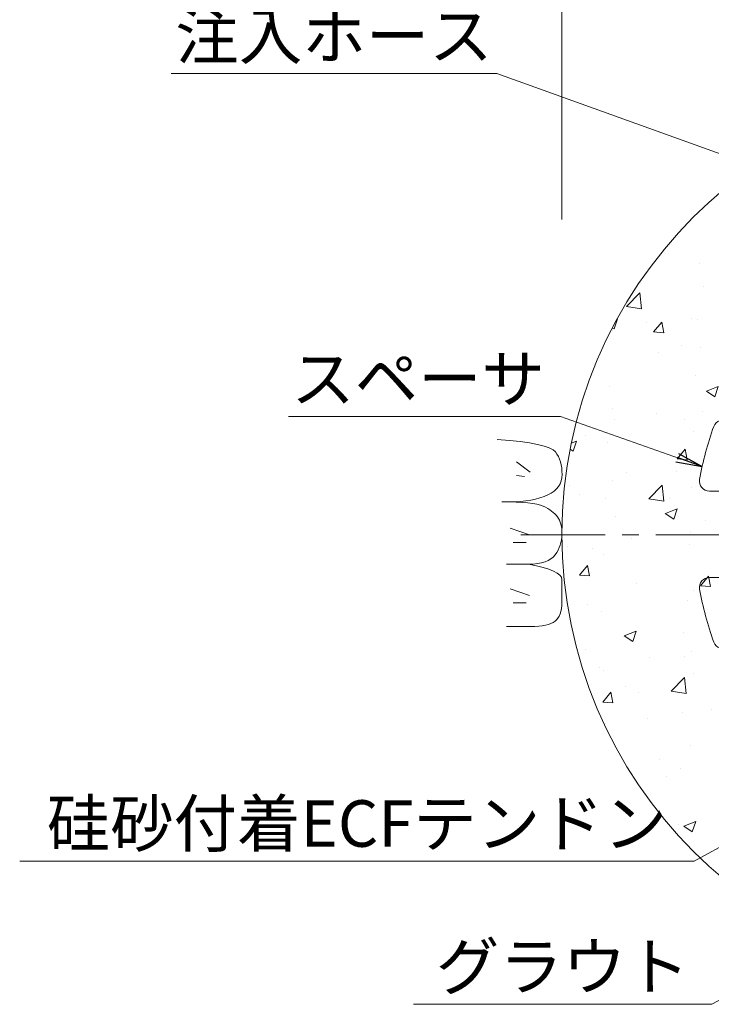
# Model space of a CAD drawing. Units: millimetres. Extents: x 0 to 1297, y 0 to 594.
# Drawn here: x 221 to 273, y 292 to 367 of the extents above; entities that cross this region are included whole.
import ezdxf
from ezdxf.enums import TextEntityAlignment as Align

# ---------------------------------------------------------------- set-up
doc = ezdxf.new("R2010")
doc.units = ezdxf.units.MM
doc.linetypes.add('CENTER', pattern=[101.60000000000001, 63.5, -12.7, 12.7, -12.7])
for name, color, linetype, lineweight in [('D-BMK', 2, 'CENTER', 13), ('D-BYP', 5, 'Continuous', 13), ('D-STR', 1, 'Continuous', 18), ('D-STR-DIM', 7, 'Continuous', 13), ('D-STR-HTXT', 7, 'Continuous', 13), ('D-STR-MTXT', 7, 'Continuous', 13)]:
    doc.layers.add(name, color=color, linetype=linetype, lineweight=lineweight)
doc.styles.add('MSG', font='MS Gothic.ttf')
doc.styles.add('YOKO_GOTHIC', font='MS Gothic.ttf')
doc.dimstyles.new('DIM5', dxfattribs={"dimscale": 0, "dimtxt": 3.5, "dimasz": 1, "dimexe": 0.5, "dimexo": 0.5, "dimgap": 0.5, "dimtad": 1, "dimdec": 0, "dimlfac": 5, "dimzin": 0, "dimdsep": 46, "dimtxsty": 'MSG', "dimblk": 'ehd5-4 _OPEN', "dimcen": 0.09, "dimclrd": 256, "dimclre": 256, "dimadec": 0, "dimazin": 0, "dimtfac": 1, "dimtdec": 0, "dimtmove": 2, "dimatfit": 3, "dimldrblk": 'ehd5-4 _OPEN', "dimfxl": 1, "dimtolj": 1, "dimtzin": 0, "dimlwd": -1, "dimlwe": -1, "dimarcsym": 0})

# ---------------------------------------------------------------- blocks, each defined once
blk = doc.blocks.new('ehd5-4 _OPEN')
at = {"color": 0, "linetype": 'ByBlock', "lineweight": -2}
for p, q in [((-1, 0.166667), (0, 0)), ((-1, -0.166667), (0, 0)), ((0, 0), (-1, 0))]:
    blk.add_line(p, q, dxfattribs=at)
blk = doc.blocks.new('secAB-spacer')
at = {"layer": 'D-STR'}
for p, q in [((290.4226496537326, 350.1795884621695), (290.4226496537326, 348.3962275678348)), ((299.9226496537326, 350.1795884621695), (299.9226496537326, 348.3962275678348)), ((288.0959403708926, 346.6040970563155), (286.662480563126, 349.0869222739752)), ((302.2493589365727, 346.6040970563155), (303.6828187443394, 349.0869222739752)), ((282.4667752462937, 343.3540970563155), (281.0333154385271, 345.8369222739752)), ((307.8785240611716, 343.3540970563155), (309.3119838689382, 345.8369222739752)), ((291.7226496537327, 331.0044607183212), (291.7226496537327, 342.6820056581934)), ((298.6226496537327, 331.0044607183212), (298.6226496537327, 342.6820056581934)), ((284.8675950388241, 337.549279833706), (277.1826044077996, 341.9862112432477)), ((305.4777042686412, 337.549279833706), (313.1626948996657, 341.9862112432477)), ((289.572168706571, 339.0471945753477), (288.1934145306193, 341.4352668592438)), ((300.7731306008943, 339.0471945753477), (302.151884776846, 341.4352668592438)), ((288.2731306008943, 338.2971945753477), (286.8943764249426, 340.6852668592438)), ((302.072168706571, 338.2971945753477), (303.4509228825227, 340.6852668592438)), ((281.617595038824, 331.9201147091072), (273.9326044077996, 336.3570461186489)), ((308.7277042686412, 331.9201147091071), (316.4126948996657, 336.3570461186489)), ((289.7452794483769, 331.8463960808805), (287.5364252358957, 333.1216786550571)), ((300.6000198590884, 331.8463960808805), (302.8088740715696, 333.1216786550572)), ((288.9952794483769, 330.5473579752038), (286.7864252358958, 331.8226405493805)), ((301.3500198590884, 330.5473579752038), (303.5588740715696, 331.8226405493805)), ((272.5231463479204, 331.0968770280422), (275.3900659634537, 331.0968770280422)), ((291.9226496537326, 331.0044607183212), (291.7226496537327, 331.0044607183212)), ((291.9226496537326, 329.0044607183212), (291.9226496537326, 331.0044607183212)), ((298.4226496537327, 329.0044607183211), (298.4226496537326, 331.0044607183212)), ((298.6226496537327, 331.0044607183212), (298.4226496537326, 331.0044607183212)), ((314.9552333440117, 331.0968770280422), (317.8221529595449, 331.0968770280422)), ((288.4726496537327, 328.5968770280422), (279.9151413018292, 328.5968770280422)), ((301.8726496537326, 328.5968770280422), (310.4301580056362, 328.5968770280422)), ((288.4726496537327, 327.0968770280422), (279.9151413018292, 327.0968770280422)), ((301.8726496537326, 327.0968770280422), (310.4301580056362, 327.0968770280422)), ((288.9952794483769, 325.1463960808805), (286.7864252358958, 323.8711135067039)), ((301.3500198590884, 325.1463960808806), (303.5588740715695, 323.8711135067039)), ((272.5231463479204, 324.5968770280422), (275.3900659634536, 324.5968770280422)), ((314.9552333440116, 324.5968770280422), (317.8221529595449, 324.5968770280422)), ((281.6175950388242, 323.7736393469773), (273.9326044077996, 319.3367079374355)), ((289.7452794483769, 323.8473579752039), (287.5364252358957, 322.5720754010272)), ((300.6000198590884, 323.8473579752039), (302.8088740715695, 322.5720754010272)), ((308.7277042686412, 323.7736393469772), (316.4126948996657, 319.3367079374354)), ((291.1731306008943, 322.4195068226864), (286.8943764249425, 315.0084871968406)), ((299.172168706571, 322.4195068226864), (303.4509228825227, 315.0084871968405)), ((292.472168706571, 321.6695068226865), (288.1934145306192, 314.2584871968406)), ((297.8731306008943, 321.6695068226865), (302.151884776846, 314.2584871968405)), ((294.4226496537326, 321.1468770280422), (294.4226496537326, 318.5963118796889)), ((295.9226496537326, 321.1468770280422), (295.9226496537326, 318.5963118796889)), ((284.8675950388241, 318.1444742223783), (277.1826044077996, 313.7075428128367)), ((305.4777042686414, 318.1444742223783), (313.1626948996657, 313.7075428128366)), ((291.9226496537326, 314.0712365413136), (291.9226496537326, 305.1973737222299)), ((298.4226496537326, 314.0712365413134), (298.4226496537326, 305.1973737222299)), ((282.4667752462937, 312.3396569997688), (281.0333154385271, 309.8568317821092)), ((307.8785240611716, 312.3396569997688), (309.3119838689383, 309.8568317821092)), ((288.0959403708926, 309.0896569997689), (286.662480563126, 306.6068317821091)), ((302.2493589365727, 309.0896569997689), (303.6828187443394, 306.6068317821091))]:
    blk.add_line(p, q, dxfattribs=at)
for centre, radius, start, end in [((295.1726496537326, 327.8468770280422), 23.75, 103.835223614039, 109.9845898317458), ((289.6726496537326, 350.1795884621695), 0.75, 359.9999999999968, 103.835223614039), ((300.6726496537326, 350.1795884621695), 0.75, 76.16477638596099, 179.9999999999967), ((295.1726496537326, 327.8468770280422), 23.75, 70.01541016824692, 76.16477638596099), ((287.3119996159643, 349.4619222739753), 0.75, 109.9845898317458, 210.0000000000032), ((303.033299691501, 349.4619222739753), 0.75, 329.9999999999966, 70.01541016824692), ((295.1726496537326, 346.4718770280422), 5.125, 157.9458296854841, 227.6877423792422), ((295.1726496537326, 346.4718770280422), 5.125, 312.3122576207578, 22.05417031451586), ((280.3837963856888, 345.4619222739752), 0.75, 30.00000000000326, 130.0154101682539), ((285.8601496537326, 343.9766001735273), 3.45, 312.5558577985878, 49.60486168746725), ((295.1726496537326, 327.8468770280422), 19.36249499599599, 105.3476922053236, 109.8181225758771), ((295.1726496537326, 327.8468770280422), 19.36249499599599, 70.1818774241229, 74.6523077946764), ((304.4851496537326, 343.9766001735273), 3.45, 130.3951383125326, 227.4441422014121), ((309.9615029217765, 345.4619222739752), 0.75, 49.98458983174614, 149.9999999999967), ((295.1726496537326, 327.8468770280422), 23.75, 130.0154101682539, 139.9845898317532), ((295.1726496537326, 327.8468770280422), 23.75, 40.01541016824678, 49.98458983174614), ((285.8601496537326, 343.9766001735273), 3.45, 190.3951383125369, 287.4441422014166), ((304.4851496537326, 343.9766001735273), 3.45, 252.5558577985834, 349.6048616874631), ((277.5576044077996, 342.6357302960861), 0.75, 139.9845898317532, 239.9999999999993), ((295.1726496537326, 327.8468770280422), 19.36249499599599, 130.1818774241267, 139.8181225758774), ((295.1726496537326, 327.8468770280422), 19.36249499599599, 40.18187742412256, 49.81812257587326), ((312.7876948996657, 342.6357302960861), 0.75, 300.0000000000004, 40.01541016824678), ((288.9226496537326, 338.6721945753477), 0.75, 210.0000000000032, 30.00000000000326), ((301.4226496537326, 338.6721945753477), 0.75, 149.9999999999967, 329.9999999999966), ((284.2450919216123, 334.155905426267), 3.449999999999999, 342.5558577985837, 79.60486168746296), ((306.1002073858531, 334.1559054262671), 3.449999999999998, 100.3951383125434, 197.4441422014163), ((295.1726496537326, 327.8468770280422), 23.75, 160.0154101682539, 169.9845898317466), ((273.5576044077996, 335.7075270658106), 0.75, 59.99999999999964, 160.0154101682539), ((316.7876948996657, 335.7075270658106), 0.75, 19.98458983174606, 120.0000000000007), ((295.1726496537326, 327.8468770280422), 23.75, 10.01541016825337, 19.98458983174606), ((295.1726496537326, 327.8468770280422), 19.36249499599599, 160.1818774241231, 169.8181225758744), ((295.1726496537326, 327.8468770280422), 19.36249499599599, 10.18187742412559, 19.8181225758769), ((272.5231463479204, 331.8468770280422), 0.75, 169.9845898317466, 270), ((284.2450919216123, 334.155905426267), 3.449999999999999, 220.3951383125372, 317.4441422014167), ((289.3702794483769, 331.1968770280422), 0.75, 239.9999999999993, 59.99999999999964), ((300.9750198590884, 331.1968770280422), 0.75, 120.0000000000007, 300.0000000000004), ((306.1002073858531, 334.1559054262671), 3.449999999999998, 222.5558577985924, 319.6048616874719), ((317.8221529595449, 331.8468770280422), 0.75, 270, 10.01541016825337), ((276.5476496537326, 327.8468770280422), 3.45, 12.55585779858533, 109.6048616874625), ((313.7976496537326, 327.8468770280422), 3.45, 70.39513831253753, 167.4441422014147), ((288.4726496537327, 327.8468770280422), 0.75, 270, 90), ((295.1726496537326, 327.8468770280422), 3.45, 160.3951383125377, 19.60486168746214), ((301.8726496537326, 327.8468770280422), 0.75, 90, 270), ((276.5476496537326, 327.8468770280422), 3.45, 250.3951383125375, 347.4441422014146), ((313.7976496537326, 327.8468770280422), 3.45, 192.5558577985853, 289.6048616874622), ((284.2450919216123, 321.5378486298172), 3.449999999999999, 42.55585779858783, 139.6048616874631), ((289.3702794483769, 324.4968770280422), 0.75, 300.0000000000004, 120.0000000000007), ((300.9750198590884, 324.4968770280422), 0.75, 59.99999999999964, 239.9999999999993), ((306.100207385853, 321.5378486298173), 3.449999999999998, 40.39513831254139, 137.4441422014075), ((272.5231463479204, 323.8468770280422), 0.75, 90, 190.0154101682501), ((295.1726496537326, 327.8468770280422), 19.36249499599599, 190.1818774241256, 199.8181225758769), ((295.1726496537326, 327.8468770280422), 19.36249499599599, 340.1818774241231, 349.8181225758744), ((317.8221529595449, 323.8468770280422), 0.75, 349.9845898317466, 90), ((295.1726496537326, 327.8468770280422), 23.75, 190.0154101682501, 199.984589831746), ((295.1726496537326, 327.8468770280422), 23.75, 340.0154101682539, 349.9845898317466), ((284.2450919216123, 321.5378486298172), 3.449999999999999, 280.395138312537, 17.44414220141639), ((291.8226496537326, 322.0445068226865), 0.75, 329.9999999999966, 149.9999999999967), ((298.5226496537326, 322.0445068226865), 0.75, 30.00000000000326, 210.0000000000032), ((306.100207385853, 321.5378486298173), 3.449999999999998, 162.5558577985871, 259.6048616874699), ((295.1726496537326, 321.1468770280422), 0.75, 0, 180), ((273.5576044077996, 319.9862269902738), 0.75, 199.984589831746, 300.0000000000004), ((316.7876948996657, 319.9862269902738), 0.75, 239.9999999999993, 340.0154101682539), ((295.1726496537326, 315.2288202315924), 3.449999999999999, 102.5558577985819, 199.6048616874621), ((295.1726496537326, 315.2288202315924), 3.449999999999999, 340.3951383125378, 77.44414220141807), ((295.1726496537326, 327.8468770280422), 19.36249499599599, 220.1818774241226, 229.8181225758733), ((285.8601496537326, 311.717153882557), 3.450000000000001, 72.55585779858338, 169.6048616874631), ((304.4851496537326, 311.717153882557), 3.45, 10.3951383125369, 107.4441422014166), ((295.1726496537326, 327.8468770280422), 19.36249499599599, 310.1818774241267, 319.8181225758775), ((285.8601496537326, 311.717153882557), 3.450000000000001, 310.3951383125326, 47.44414220141217), ((304.4851496537326, 311.717153882557), 3.45, 132.5558577985878, 229.6048616874583), ((277.5576044077995, 313.0580237599983), 0.75, 120.0000000000007, 220.0154101682468), ((312.7876948996657, 313.0580237599983), 0.75, 319.9845898317505, 59.99999999999964), ((295.1726496537326, 327.8468770280422), 23.75, 220.0154101682468, 229.9845898317462), ((295.1726496537326, 327.8468770280422), 23.75, 310.0154101682539, 319.9845898317532), ((280.3837963856888, 310.2318317821092), 0.75, 229.9845898317462, 329.9999999999966), ((309.9615029217765, 310.2318317821092), 0.75, 210.0000000000032, 310.0154101682539), ((295.1726496537326, 327.8468770280422), 19.36249499599599, 250.1818774241229, 259.8181225758775), ((295.1726496537326, 327.8468770280422), 19.36249499599599, 280.1818774241226, 289.818122575877), ((287.3119996159643, 306.2318317821091), 0.75, 149.9999999999997, 250.0154101682469), ((303.033299691501, 306.2318317821091), 0.75, 289.9845898317459, 30.00000000000034), ((295.1726496537326, 327.8468770280422), 23.75, 250.0154101682469, 259.9845898317497), ((295.1726496537326, 327.8468770280422), 23.75, 280.01541016825, 289.9845898317459), ((291.1726496537326, 305.1973737222299), 0.75, 259.9845898317497, 0), ((299.1726496537326, 305.1973737222299), 0.75, 180, 280.01541016825)]:
    blk.add_arc(centre, radius, start, end, dxfattribs=at)

msp = doc.modelspace()

# ---------------------------------------------------------------- hatches: boundary and pattern name
at = {"layer": 'D-BYP'}
h = msp.add_hatch(dxfattribs=at)
h.set_pattern_fill('AR-CONC', color=256, scale=0.05)
h.set_pattern_definition([(50, (0, 0), (9.1092334498002, -0.7969542769451543), [0.9525000000000002, -10.4775]), (355, (0, 0), (-1.762171071248467, 9.552842261951758), [0.762, -8.3820292085]), (100.4514446999999, (0.7591003499999971, -0.0664126749999952), (7.347062354517664, 8.755887595609755), [0.80950044, -8.904512229999998]), (46.1842, (0, 2.540000000000006), (13.5539520446065, -2.102116396636357), [1.428749999999999, -15.71625]), (96.63555760999996, (1.129495000000005, 2.364824999999996), (11.87020670257515, 12.37130622988608), [1.214251157, -13.356780408]), (351.18415117, (0, 2.540000000000006), (11.87020670324885, 12.37130622927663), [1.1429983535, -12.572986596]), (21, (1.269999999999996, 1.905000000000001), (7.580719563456624, -5.11325990935438), [0.9525000000000002, -10.4775]), (326, (1.269999999999996, 1.905000000000001), (3.090101417382353, 9.209398306115961), [0.762, -8.382]), (71.45144499999999, (1.901726629999998, 1.478895004999998), (10.67082096393581, 4.096138444295262), [0.80950044, -8.904496879999998]), (37.5, (0, 0), (0.1544301625295909, 4.227751943657655), [0, -8.2804, 0, -8.509, 0, -8.41375]), (7.499999999999999, (0, 0), (3.340983125515287, 5.009028740905975), [0, -4.851399999999999, 0, -8.0899, 0, -3.20675]), (327.5, (-2.832099999999996, 0), (6.77952975834357, -0.2864371996336722), [0, -3.175, 0, -9.906, 0, -13.1445]), (317.5, (-4.102100000000007, 0), (7.406459069300902, 1.271324551666651), [0, -4.1275, 0, -6.5786, 0, -9.3345])])
h.paths.add_polyline_path([(261.4226496537326, 327.8468770280422, 1), (328.9226496537326, 327.8468770280422, 0.4131672860708708), (295.2932560916435, 361.5966615323488), (295.1905152220843, 361.5941963149577), (295.1250285031859, 361.5968434313739, 0.4138003511259404)])
h.paths.add_polyline_path([(305.1437024911372, 331.3560492126585, -0.297189813893976), (305.0799644842308, 332.5093748191231, -0.3459639000282468), (304.024835618381, 331.7380713352184, -0.2389680712306999)], flags=0)
h.paths.add_polyline_path([(290.1726496537326, 346.4718770280422, -1), (300.1726496537326, 346.4718770280422, -1)], flags=16)
h.paths.add_polyline_path([(304.0248356182293, 336.4556827207967, 0.2389680712494204), (305.143702491077, 336.8377048433442, -0.6365443580336524), (307.054187062152, 336.9850619501407, 0.2389680712490017), (307.944461361508, 336.2071058760765, -0.6365443580321424), (309.0273186449572, 334.6262562573864, 0.2389680712490206), (308.7987260714687, 333.4662780607752, -0.1045905047184033), (308.8892788941858, 333.0381213657508, -0.4537287782250043), (307.9710987839882, 331.7380713355408, 0.2389680712680155), (306.8522319110951, 331.3560492128723, -0.6365443579306572), (304.9417473401606, 331.20869210596, 0.2389680712635266), (304.0514730406942, 331.9866481799953, -0.6365443580964669), (302.9686157571188, 333.5674977986982, 0.2389680712489374), (303.1972083306042, 334.7274759953097, -0.1045905047185856), (303.1066555078869, 335.1556326903348, -0.4537287783502382)], flags=16)
h.paths.add_polyline_path([(301.4557982098133, 343.4472209441826, 0.2389680712489351), (301.6843907832987, 344.607199140794, -0.1045905047185855), (301.5938379605814, 345.0353558358191, -0.4537287783502353), (302.5120180709237, 346.3354058662811, 0.2389680712494222), (303.6308849437714, 346.7174279888285, -0.6365443580336523), (305.5413695148465, 346.864785095625, 0.2389680712490013), (306.4316438142025, 346.0868290215608, -0.6365443580321429), (307.5145010976517, 344.5059794028707, 0.2389680712490205), (307.2859085241632, 343.3460012062595, -0.1045905047184033), (307.3764613468802, 342.9178445112351, -0.4537287782250045), (306.4582812366826, 341.6177944810251, 0.238968071268015), (305.3394143637896, 341.2357723583566, -0.6365443579306573), (303.4289297928551, 341.0884152514443, 0.2389680712635269), (302.5386554933886, 341.8663713254796, -0.6365443580964706)], flags=16)
h.paths.add_polyline_path([(286.0789105215033, 334.1546428572315, -0.3459639000555948), (287.2744433655314, 333.6265261969229, -0.2389680712490446), (287.0458507920428, 334.7865043935343, -0.2971898138672107)], flags=16)
h.paths.add_polyline_path([(286.7144143637895, 341.2357723583566, -0.6365443579306573), (284.8039297928551, 341.0884152514443, 0.2389680712635268), (283.9136554933887, 341.8663713254796, -0.6365443580964669), (282.8307982098133, 343.4472209441826, 0.2389680712489375), (283.0593907832987, 344.607199140794, -0.1045905047185856), (282.9688379605814, 345.0353558358191, -0.4537287783502353), (283.8870180709237, 346.3354058662811, 0.2389680712494222), (285.0058849437715, 346.7174279888285, -0.6365443580336523), (286.9163695148465, 346.864785095625, 0.2389680712490013), (287.8066438142024, 346.0868290215608, -0.6365443580321429), (288.8895010976517, 344.5059794028707, 0.2389680712490205), (288.6609085241632, 343.3460012062595, -0.1045905047184033), (288.7514613468802, 342.9178445112351, -0.4537287782250039), (287.8332812366826, 341.6177944810251, 0.2389680712680154)], flags=16)
h.paths.add_polyline_path([(304.69746481054, 336.3494132437485, -0.9015502091349116), (307.2984695915361, 336.3494132437501, -0.9015502091345071), (308.5989719820341, 334.0968770280428, -0.901550209134455), (307.2984695915361, 331.8443408123355, -0.9015502091352094), (304.69746481054, 331.844340812337, -0.9015502091357758), (303.3969624200385, 334.0968770280428, -0.9015502091357918)], flags=0)
h.paths.add_polyline_path([(301.884144872733, 343.9766001735271, -0.9015502091357955), (303.1846472632345, 346.2291363892329, -0.9015502091348601), (305.7856520442306, 346.2291363892344, -0.9015502091344803), (307.0861544347285, 343.9766001735271, -0.9015502091344583), (305.7856520442306, 341.7240639578198, -0.9015502091352094), (303.1846472632345, 341.7240639578214, -0.9015502091357783)], flags=0)
h.paths.add_polyline_path([(283.1875988283557, 336.2734167508506, 1), (285.302585014869, 336.2734167508506, 1)], flags=16)
h.paths.add_polyline_path([(287.1606520442306, 341.7240639578198, -0.9015502091351555), (284.5596472632345, 341.7240639578214, -0.9015502091357944), (283.259144872733, 343.9766001735271, -0.901550209135777), (284.5596472632345, 346.2291363892329, -0.9015502091348789), (287.1606520442306, 346.2291363892344, -0.9015502091344785), (288.4611544347285, 343.9766001735271, -0.9015502091344608)], flags=0)
h.paths.add_polyline_path([(285.2015968163885, 324.3377048433438, -0.2971898138671706), (285.2653348232311, 323.1843792369631, -0.3459639000560895), (286.320463689235, 323.955682720797, -0.2389680712491322)], flags=0)
h.paths.add_polyline_path([(293.2261554932613, 317.4571058760766, -0.2971898138676055), (294.2568337706453, 316.9356418059991, -0.3459639000555551), (294.1164297926203, 318.2350619501402, -0.2389680712494067)], flags=0)
h.paths.add_polyline_path([(287.3766835503462, 322.1262562573864, 0.2389680712490186), (287.1480909768576, 320.9662780607752, -0.104590504718403), (287.2386437995747, 320.5381213657508, -0.4537287782250045), (286.3204636893771, 319.2380713355408, 0.2389680712680147), (285.201596816484, 318.8560492128723, -0.6365443579306586), (283.2911122455496, 318.70869210596, 0.2389680712635266), (282.4008379460831, 319.4866481799953, -0.6365443580964669), (281.3179806625078, 321.0674977986982, 0.2389680712489375), (281.5465732359932, 322.2274759953097, -0.1045905047185856), (281.4560204132758, 322.6556326903348, -0.4537287783502353), (282.3742005236182, 323.9556827207967, 0.2389680712494222), (283.4930673964659, 324.3377048433442, -0.6365443580336523), (285.4035519675409, 324.4850619501407, 0.2389680712490013), (286.2938262668969, 323.7071058760765, -0.6365443580321464)], flags=16)
h.paths.add_polyline_path([(311.8245180709237, 330.2056827207967, 0.2389680712494208), (312.9433849437714, 330.5877048433441, -0.6365443580336511), (314.8538695148464, 330.7350619501406, 0.2389680712490016), (315.7441438142025, 329.9571058760764, -0.6365443580321429), (316.8270010976517, 328.3762562573863, 0.2389680712490206), (316.5984085241632, 327.2162780607752, -0.104590504718403), (316.6889613468802, 326.7881213657507, -0.4537287782250036), (315.7707812366826, 325.4880713355407, 0.2389680712680159), (314.6519143637896, 325.1060492128722, -0.6365443579306558), (312.7414297928551, 324.9586921059599, 0.2389680712635267), (311.8511554933887, 325.7366481799952, -0.6365443580964677), (310.7682982098133, 327.3174977986982, 0.2389680712489375), (310.9968907832987, 328.4774759953096, -0.1045905047185856), (310.9063379605814, 328.9056326903347, -0.4537287783502382)], flags=16)
h.paths.add_polyline_path([(279.5770010976517, 328.3762562573855, 0.2389680712490184), (279.3484085241632, 327.2162780607744, -0.104590504718403), (279.4389613468802, 326.7881213657499, -0.4537287782250036), (278.5207812366826, 325.4880713355399, 0.2389680712680159), (277.4019143637896, 325.1060492128714, -0.6365443579306558), (275.4914297928551, 324.9586921059592, 0.2389680712635267), (274.6011554933887, 325.7366481799944, -0.6365443580964677), (273.5182982098133, 327.3174977986974, 0.2389680712489374), (273.7468907832987, 328.4774759953088, -0.1045905047185855), (273.6563379605814, 328.9056326903339, -0.4537287783502361), (274.5745180709237, 330.2056827207959, 0.2389680712494214), (275.6933849437714, 330.5877048433433, -0.6365443580336537), (277.6038695148464, 330.7350619501398, 0.2389680712490016), (278.4941438142025, 329.9571058760756, -0.6365443580321464)], flags=16)
h.paths.add_polyline_path([(286.948336887423, 321.5968770280428, -0.9015502091345117), (285.647834496925, 319.3443408123355, -0.9015502091351377), (283.0468297159289, 319.344340812337, -0.901550209135801), (281.7463273254275, 321.5968770280428, -0.9015502091357513), (283.0468297159289, 323.8494132437485, -0.9015502091348984), (285.647834496925, 323.8494132437501, -0.9015502091345194)], flags=0)
h.paths.add_polyline_path([(297.1191438142025, 317.4571058760764, -0.6365443580321424), (298.2020010976517, 315.8762562573863, 0.2389680712490208), (297.9734085241632, 314.7162780607752, -0.1045905047184031), (298.0639613468802, 314.2881213657507, -0.4537287782250042), (297.1457812366826, 312.9880713355407, 0.238968071268015), (296.0269143637896, 312.6060492128722, -0.6365443579306583), (294.1164297928551, 312.4586921059599, 0.2389680712635266), (293.2261554933887, 313.2366481799952, -0.6365443580964666), (292.1432982098133, 314.8174977986982, 0.2389680712489371), (292.3718907832987, 315.9774759953096, -0.1045905047185859), (292.2813379605813, 316.4056326903347, -0.4537287783502353), (293.1995180709237, 317.7056827207967, 0.2389680712494222), (294.3183849437714, 318.0877048433441, -0.6365443580336525), (296.2288695148465, 318.2350619501406, 0.2389680712490013)], flags=16)
h.paths.add_polyline_path([(312.4971472632345, 330.0994132437485, -0.9015502091348567), (315.0981520442306, 330.0994132437501, -0.901550209134576), (316.3986544347285, 327.8468770280428, -0.9015502091343897), (315.0981520442306, 325.5943408123355, -0.9015502091351855), (312.4971472632345, 325.594340812337, -0.9015502091358149), (311.196644872733, 327.8468770280428, -0.9015502091357902)], flags=0)
h.paths.add_polyline_path([(279.1486544347285, 327.846877028042, -0.9015502091343442), (277.8481520442306, 325.5943408123347, -0.9015502091351516), (275.2471472632345, 325.5943408123362, -0.9015502091357926), (273.9466448727331, 327.846877028042, -0.9015502091357483), (275.2471472632345, 330.0994132437477, -0.9015502091348928), (277.8481520442306, 330.0994132437493, -0.9015502091345284)], flags=0)
h.paths.add_polyline_path([(296.4731520442306, 317.5994132437501, -0.9015502091345062), (297.7736544347285, 315.3468770280428, -0.9015502091344659), (296.4731520442306, 313.0943408123354, -0.9015502091350933), (293.8721472632344, 313.094340812337, -0.9015502091358516), (292.571644872733, 315.3468770280428, -0.9015502091358015), (293.8721472632344, 317.5994132437485, -0.9015502091348345)], flags=0)
h.paths.add_polyline_path([(305.5413695148469, 314.6053388046556, 0.2389680712490023), (306.4316438142029, 313.8273827305914, -0.6365443580321424), (307.5145010976521, 312.2465331119013, 0.2389680712490198), (307.2859085241636, 311.0865549152901, -0.1045905047184031), (307.3764613468807, 310.6583982202657, -0.4537287782250045), (306.4582812366831, 309.3583481900557, 0.2389680712680147), (305.33941436379, 308.9763260673872, -0.6365443579306586), (303.4289297928556, 308.8289689604749, 0.2389680712635266), (302.5386554933891, 309.6069250345102, -0.6365443580964661), (301.4557982098137, 311.1877746532132, 0.2389680712489364), (301.6843907832992, 312.3477528498246, -0.104590504718586), (301.5938379605818, 312.7759095448498, -0.4537287783502353), (302.5120180709242, 314.0759595753117, 0.2389680712494222), (303.6308849437719, 314.4579816978591, -0.6365443580336513)], flags=16)
h.paths.add_polyline_path([(286.9163695148465, 314.6053388046547, 0.2389680712489963), (287.8066438142024, 313.8273827305904, -0.6365443580321424), (288.8895010976517, 312.2465331119004, 0.2389680712490198), (288.6609085241632, 311.0865549152892, -0.1045905047184031), (288.7514613468802, 310.6583982202648, -0.4537287782250043), (287.8332812366826, 309.3583481900548, 0.2389680712680149), (286.7144143637895, 308.9763260673862, -0.6365443579306586), (284.8039297928551, 308.828968960474, 0.2389680712635266), (283.9136554933887, 309.6069250345092, -0.6365443580964661), (282.8307982098133, 311.1877746532122, 0.2389680712489364), (283.0593907832987, 312.3477528498237, -0.104590504718586), (282.9688379605814, 312.7759095448488, -0.4537287783502353), (283.8870180709237, 314.0759595753107, 0.2389680712494222), (285.0058849437715, 314.4579816978581, -0.6365443580336624)], flags=16)
h.paths.add_polyline_path([(305.785652044231, 313.969690098265, -0.9015502091344069), (307.0861544347289, 311.7171538825577, -0.9015502091344934), (305.785652044231, 309.4646176668504, -0.9015502091352153), (303.1846472632349, 309.4646176668519, -0.901550209135692), (301.8841448727335, 311.7171538825577, -0.9015502091358385), (303.1846472632349, 313.9696900982635, -0.9015502091348613)], flags=0)
h.paths.add_polyline_path([(284.5596472632345, 313.9696900982625, 0.9015502091358081), (283.259144872733, 311.7171538825568, 0.9015502091358071), (284.5596472632345, 309.464617666851, 0.9015502091353448), (287.1606520442306, 309.4646176668494, 0.9015502091344234), (288.4611544347285, 311.7171538825568, 0.9015502091345071), (287.1606520442306, 313.9696900982641, 0.9015502091348807)], flags=0)

# ---------------------------------------------------------------- linework, layer by layer
at = {"layer": 'D-BMK', "ltscale": 0.1}
msp.add_line((258.3264901209159, 327.7926225757791), (332.0188091865493, 327.9011314803053), dxfattribs=at)
at = {"layer": 'D-BYP', "lineweight": 13}
for p, q in [((257.4624931322583, 334.9104057232237), (256.546840958405, 334.9881187666968)), ((258.2731192191609, 334.8211413754036), (257.4624931322583, 334.9104057232237)), ((258.978406175635, 334.7203726797582), (258.2731192191609, 334.8211413754036)), ((259.5786670451603, 334.6080526797657), (258.978406175635, 334.7203726797582)), ((260.073588784257, 334.484322244991), (259.5786670451603, 334.6080526797657)), ((260.4634061755355, 334.3490405058699), (260.073588784257, 334.484322244991)), ((260.7479626972568, 334.2022544189228), (260.4634061755355, 334.3490405058699)), ((260.9274931320256, 334.0439170276293), (260.7479626972568, 334.2022544189228)), ((261.0462931320185, 333.8740283319883), (260.9274931320256, 334.0439170276293)), ((261.1492061754911, 333.6923065928702), (261.0462931320185, 333.8740283319883)), ((261.2362322624399, 333.4987987667962), (261.1492061754911, 333.6923065928702)), ((257.9883278630537, 333.3001431280925), (259.0213713566377, 332.5175344208308)), ((261.3073713928702, 333.2935048537663), (261.2362322624399, 333.4987987667962)), ((261.3624670450413, 333.0764718103026), (261.3073713928702, 333.2935048537663)), ((261.4016757406903, 332.8476526798829), (261.3624670450413, 333.0764718103026)), ((261.424997479819, 332.6070474625078), (261.4016757406903, 332.8476526798829)), ((257.9883278630537, 332.2670996345071), (258.6144148288627, 332.2044909379258)), ((261.3641887841718, 331.8704874625566), (261.4150583493852, 332.104518766889)), ((261.4150583493852, 332.104518766889), (261.4324322624275, 332.3546561581768)), ((261.4324322624275, 332.3546561581768), (261.424997479819, 332.6070474625078)), ((261.0103713928916, 331.2654996365102), (261.1618844363588, 331.4509778973672)), ((261.1618844363588, 331.4509778973672), (261.2797453059161, 331.6527031147452)), ((261.2797453059161, 331.6527031147452), (261.3641887841718, 331.8704874625566)), ((259.4376409582133, 330.4919848539528), (259.7679018277563, 330.5804509409036)), ((259.7679018277563, 330.5804509409036), (260.073588784257, 330.6851639843749)), ((260.073588784257, 330.6851639843749), (260.3547800885867, 330.8059361582798)), ((260.3547800885867, 330.8059361582798), (260.6067800885689, 330.9429552887054)), ((260.6067800885689, 330.9429552887054), (260.8253626972514, 331.0961274626084)), ((260.8253626972514, 331.0961274626084), (261.0103713928916, 331.2654996365102)), ((257.4604583496498, 330.2866439844015), (256.888840958382, 330.2921848539663)), ((257.2364757409673, 330.291903114836), (257.2560409583589, 330.291903114836)), ((257.2560409583589, 330.291903114836), (257.2756061757486, 330.2918561583142)), ((257.2756061757486, 330.2918561583142), (257.3731974800907, 330.2918561583142)), ((257.3731974800907, 330.2918561583142), (257.4188235670431, 330.2917622452708)), ((257.4188235670431, 330.2917622452708), (257.871640958318, 330.2995100713572)), ((257.9801887843974, 330.2708196365764), (257.4604583496498, 330.2866439844015)), ((257.871640958318, 330.2995100713572), (258.2999626974201, 330.3233639843991)), ((258.4479540017569, 330.2447587670128), (257.9801887843974, 330.2708196365764)), ((258.2999626974201, 330.3233639843991), (258.7037105234799, 330.3634178974399)), ((258.8639105234693, 330.2084613757111), (258.4479540017569, 330.2447587670128)), ((258.7037105234799, 330.3634178974399), (259.0829626973668, 330.4195778974361)), ((259.2279018277918, 330.1619744191924), (258.8639105234693, 330.2084613757111)), ((259.0829626973668, 330.4195778974361), (259.4376409582133, 330.4919848539528)), ((259.5400061755977, 330.1052039844137), (259.2279018277918, 330.1619744191924)), ((259.8002235668833, 330.0382439844179), (259.5400061755977, 330.1052039844137)), ((260.0085540016521, 329.9610005061625), (259.8002235668833, 330.0382439844179)), ((260.184719219033, 329.8765257235593), (260.0085540016521, 329.9610005061625)), ((260.3489887842393, 329.7875900713914), (260.184719219033, 329.8765257235593)), ((260.5011279146643, 329.6943344192234), (260.3489887842393, 329.7875900713914)), ((260.6412931320451, 329.5966178974909), (260.5011279146643, 329.6943344192234)), ((260.769249653777, 329.4945813757586), (260.6412931320451, 329.5966178974909)), ((260.8853105233343, 329.3880839844612), (260.769249653777, 329.4945813757586)), ((260.989162697239, 329.2772196366427), (260.8853105233343, 329.3880839844612)), ((261.0811192189726, 329.161941375781), (260.989162697239, 329.2772196366427)), ((261.1614931320114, 329.0386805062237), (261.0811192189726, 329.161941375781)), ((261.2312235667892, 328.9035865931894), (261.1614931320114, 329.0386805062237)), ((261.2900757406974, 328.7568474627644), (261.2312235667892, 328.9035865931894)), ((261.3382061754769, 328.598275288862), (261.2900757406974, 328.7568474627644)), ((261.3754583493888, 328.4280578975688), (261.3382061754769, 328.598275288862)), ((261.4019887841682, 328.2460544193202), (261.3754583493888, 328.4280578975688)), ((257.5187626386965, 328.3001917741913), (258.9900670083484, 327.7993222015437)), ((261.3899366102564, 327.4330961585049), (261.4141974798208, 327.637779636752)), ((261.4177192189495, 328.0523587671591), (261.4019887841682, 328.2460544193202)), ((261.4141974798208, 327.637779636752), (261.4226496537326, 327.8468770280422)), ((261.4226496537326, 327.8468770280422), (261.4177192189495, 328.0523587671591)), ((257.7378930767286, 327.2358439323152), (258.7396322220234, 327.2358439323152)), ((261.2216757407027, 326.8455292020221), (261.2936757406974, 327.03697094114)), ((261.2936757406974, 327.03697094114), (261.3497105233023, 327.2328265933006)), ((261.3497105233023, 327.2328265933006), (261.3899366102564, 327.4330961585049)), ((260.5937887842233, 325.9897935499052), (260.7675279146465, 326.1327292020697)), ((260.7675279146465, 326.1327292020697), (260.9105105233325, 326.2976874629282)), ((260.9105105233325, 326.2976874629282), (261.0300931320203, 326.4758874629162)), ((261.0300931320203, 326.4758874629162), (261.1338670450573, 326.6585013759477)), ((261.1338670450573, 326.6585013759477), (261.2216757407027, 326.8455292020221)), ((257.2378844366199, 325.5962039847143), (258.9045279147708, 325.5949361586274)), ((258.9045279147708, 325.5949361586274), (259.2630409582239, 325.6056892021049)), ((259.4932844364707, 325.4738352890702), (258.9046061756403, 325.5949361586274)), ((259.2630409582239, 325.6056892021049), (259.5907974799416, 325.6384178977548)), ((260.0034670451318, 325.3461135499481), (259.4932844364707, 325.4738352890702)), ((259.5907974799416, 325.6384178977548), (259.8877192190526, 325.6932161586208)), ((259.8877192190526, 325.6932161586208), (260.1538844364263, 325.7700370281807)), ((260.1538844364263, 325.7700370281807), (260.3892148711934, 325.8689274629569)), ((260.3892148711934, 325.8689274629569), (260.5937887842233, 325.9897935499052)), ((260.4351540016255, 325.2119118108267), (260.0034670451318, 325.3461135499481)), ((260.7882670450786, 325.0710892021404), (260.4351540016255, 325.2119118108267)), ((261.0628061754965, 324.9237865934544), (260.7882670450786, 325.0710892021404)), ((261.2587713928738, 324.7699100717257), (261.0628061754965, 324.9237865934544)), ((261.3762409580836, 324.6095065934758), (261.2587713928738, 324.7699100717257)), ((261.4152148711241, 324.4424822456606), (261.3762409580836, 324.6095065934758)), ((261.413884436341, 323.882337897872), (261.4143540015598, 324.0800718109022)), ((261.4143540015598, 324.0800718109022), (261.4147453059072, 324.2668178978463)), ((261.4147453059072, 324.2668178978463), (261.4152148711241, 324.4424822456606)), ((257.5187626386965, 323.7455065100073), (258.9900670083484, 323.2446369373599)), ((261.4118496537344, 322.9813361588015), (261.4124757406903, 323.2231152892202)), ((261.4124757406903, 323.2231152892202), (261.4129453059072, 323.453859637031)), ((261.4129453059072, 323.453859637031), (261.4134931319936, 323.6735692022337)), ((261.4134931319936, 323.6735692022337), (261.413884436341, 323.882337897872)), ((257.7378930767286, 322.6811586681313), (258.7396322220234, 322.6811586681313)), ((261.3785105233005, 322.2517726805893), (261.4028496537344, 322.4803100718784)), ((261.4028496537344, 322.4803100718784), (261.4113800885156, 322.7285692022968)), ((261.4113800885156, 322.7285692022968), (261.4118496537344, 322.9813361588015)), ((261.1225974798403, 321.5358735502023), (261.2103279146163, 321.6851483328012)), ((261.2103279146163, 321.6851483328012), (261.2823279146109, 321.8541448545286)), ((261.2823279146109, 321.8541448545286), (261.3382844363464, 322.0430509414728)), ((261.3382844363464, 322.0430509414728), (261.3785105233005, 322.2517726805893)), ((259.6734409581973, 320.9236544198081), (259.9418757407879, 320.9545987676322)), ((259.9418757407879, 320.9545987676322), (260.1847974799025, 320.998033550238)), ((260.1847974799025, 320.998033550238), (260.4018931320611, 321.0540526806692)), ((260.4018931320611, 321.0540526806692), (260.5934757407454, 321.1224683328385)), ((260.5934757407454, 321.1224683328385), (260.7593887842126, 321.2034213763113)), ((260.7593887842126, 321.2034213763113), (260.899632262463, 321.2968178980443)), ((260.899632262463, 321.2968178980443), (261.0189800885423, 321.4064613762978)), ((261.0189800885423, 321.4064613762978), (261.1225974798403, 321.5358735502023)), ((257.2374148714029, 320.9004578980705), (258.1731018278629, 320.8997535502447)), ((258.1731018278629, 320.8997535502447), (258.9066409582488, 320.8991900719837)), ((258.9066409582488, 320.8991900719837), (259.3793366103914, 320.9052005067661)), ((259.3793366103914, 320.9052005067661), (259.6734409581973, 320.9236544198081))]:
    msp.add_line(p, q, dxfattribs=at)
msp.add_circle((295.1726496537326, 327.8468770280422), 33.75, dxfattribs=at)
at = {"layer": 'D-STR-DIM', "lineweight": 13}
msp.add_line((261.4226496537329, 351.5433369136324), (261.4226496537329, 376.6707590105975), dxfattribs=at)

# ---------------------------------------------------------------- block references
msp.add_blockref('secAB-spacer', (0, 0))

# ---------------------------------------------------------------- texts
at = {"layer": 'D-STR-HTXT', "ltscale": 0.05, "style": 'YOKO_GOTHIC'}
for s, p in [('注入ホース', (244.2610831831561, 362.5207035678347)), ('スペーサ', (250.5927726349657, 336.7116224076915)), ('硅砂付着ECFテンドン', (245.9879512859963, 303.2306004355795)), ('グラウト', (261.4761630010809, 292.4643255644838))]:
    msp.add_text(s, height=3.5, dxfattribs=at).set_placement(p, align=Align.BOTTOM_CENTER)

# ---------------------------------------------------------------- leaders
at = {"layer": 'D-STR-MTXT', "ltscale": 0.05}
for points in [[(291.5748552662853, 349.9440342171183), (256.5290729471771, 362.5207035678347), (231.9930934191351, 362.5207035678347)], [(271.9795406168846, 332.9598207207581), (261.3010496495483, 336.7116224076915), (240.8368145088009, 336.7116224076915)], [(283.1193714966314, 309.7166113279663), (271.3736658457748, 303.2306004355795), (220.6022367262178, 303.2306004355795)], [(287.4877328673215, 300.5841907943452), (272.7083214250949, 292.4643255644838), (250.2440045770669, 292.4643255644838)]]:
    msp.add_leader(points, dimstyle='DIM5', override={"dimscale": 1, "dimasz": 2}, dxfattribs=at)

doc.saveas('drawing.dxf')
